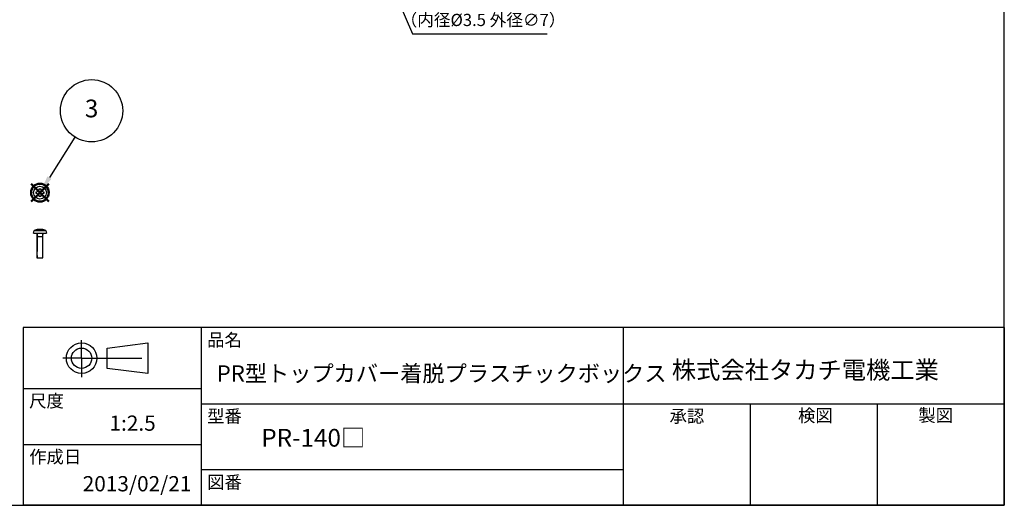
# Model space of a CAD drawing. Units: millimetres. Extents: x 0 to 1008, y 0 to 700.
# Drawn here: x 523 to 1008, y 0 to 239 of the extents above; entities that cross this region are included whole.
import ezdxf
from ezdxf.enums import TextEntityAlignment as Align

# ---------------------------------------------------------------- set-up
doc = ezdxf.new("R2010")
doc.units = ezdxf.units.MM
doc.header["$LTSCALE"] = 2.5
doc.linetypes.add('AM_ISO02W050x2', pattern=[3.75, 3, -0.75])
doc.linetypes.add('gen7a', pattern=[6.875, 4.75, -0.875, 0.375, -0.875])
doc.layers.add('7A', color=4, linetype='gen7a')
doc.layers.add('RAHM2', color=1, linetype='Continuous')
doc.layers.add('AM_12', color=7, linetype='Continuous', lineweight=50, plot=False)
for name, color, linetype, lineweight in [('AM_5', 3, 'Continuous', 25), ('ﾄｯﾌﾟｶﾊﾞｰ', 7, 'Continuous', 25), ('ﾋﾞｽ', 8, 'Continuous', 25), ('ﾋﾞｽ0', 8, 'AM_ISO02W050x2', 13)]:
    doc.layers.add(name, color=color, linetype=linetype, lineweight=lineweight)
doc.styles.add('ACISOTS', font='isocp.shx', dxfattribs={"height": 1, "bigfont": 'extfont.shx'})
doc.styles.get("Standard").update_dxf_attribs({"font": 'ISOCP.SHX', "bigfont": 'EXTFONT.SHX'})
doc.styles.add('takachi1', font='MS PGothic.ttf', dxfattribs={"height": 2.5})
doc.dimstyles.new('AM_ISO$3', dxfattribs={"dimtxt": 3.5, "dimasz": 2.5, "dimexe": 1, "dimexo": 1, "dimgap": 1.5, "dimtad": 1, "dimtoh": 1, "dimdsep": 46, "dimtxsty": 'STANDARD', "dimblk": 'OPEN30', "dimcen": 0, "dimclrd": 3, "dimclre": 3, "dimclrt": 2, "dimadec": 0, "dimazin": 2, "dimtp": 0.1, "dimtm": 0.1, "dimtfac": 0.71, "dimtofl": 0, "dimtmove": 0, "dimatfit": 0, "dimldrblk": 'OPEN30', "dimfxl": 1, "dimlwd": -1, "dimlwe": -1, "dimarcsym": 0})

# ---------------------------------------------------------------- blocks, each defined once
blk = doc.blocks.new('TK-A3')
blk.add_lwpolyline([(0, 0), (403, 0), (403, 280), (0, 280)], close=True)
blk = doc.blocks.new('TK-仕様書')
for p, q in [((0, 35), (-193, 35)), ((-193, 35), (-193, 0)), ((-158, 35), (-158, 0)), ((-75, 35), (-75, 0)), ((0, 35), (0, 0)), ((-176.49, 30.96), (-168.49, 31.96)), ((-168.49, 31.96), (-168.49, 25.96)), ((-176.49, 26.96), (-176.49, 30.96)), ((-168.49, 25.96), (-176.49, 26.96)), ((-193, 23), (-158, 23)), ((-158, 20), (0, 20)), ((-50, 20), (-50, 0)), ((-25, 20), (-25, 0)), ((-193, 12), (-158, 12)), ((-75, 7), (-158, 7)), ((0, 0), (-193, 0))]:
    blk.add_line(p, q)
for radius in [3, 2]:
    blk.add_circle((-181.49, 28.96), radius)
at = {"layer": '7A'}
for q in [(-181.49, 32.53), (-185.21, 28.96), (-181.49, 25.25), (-167.71, 28.96)]:
    blk.add_line((-181.49, 28.96), q, dxfattribs=at)
at = {"insert": (-39.13, 26.64), "char_height": 3.5, "width": 60, "attachment_point": 5}
blk.add_mtext('\\fＭＳ ゴシック|b0|i0|c128|p49;株式会社タカチ電機工業', dxfattribs=at)
for tag, p, height in [('品名', (-146.16, 24.95), 3.5), ('型番', (-146.14, 11.54), 3.5), ('GEN-TITLE-DAT', (-181.27, 2.75), 3), ('図番', (-146.45, 2.06), 3)]:
    blk.add_attdef(tag, p, '', height=height)
for tag, height, p in [('GEN-TITLE-SCA', 3, (-171.46, 15.79)), ('承認', 3, (-62.5, 7.73)), ('検図', 3.5, (-37.5, 7.73)), ('製図', 3.5, (-12.5, 7.73))]:
    blk.add_attdef(tag, text='', height=height).set_placement(p, align=Align.MIDDLE)
at = {"layer": 'RAHM2', "char_height": 2.5}
for s, insert, width, attachment_point in [('品名', (-156.8, 33.8), 90, 1), ('尺度', (-191.8, 21.8), 20, 1), ('型番', (-156.8, 18.8), 90, 1), ('承認', (-62.43, 18.8), 17, 2), ('検図', (-37.17, 18.93), 17, 2), ('製図', (-13.5, 18.96), 17, 2), ('作成日', (-191.8, 10.8), 60, 1), ('図番', (-156.8, 5.8), 90, 1)]:
    blk.add_mtext(s, dxfattribs=dict(at, insert=insert, width=width, attachment_point=attachment_point))
blk = doc.blocks.new('A$C0B4205A3')
at = {"layer": 'ﾋﾞｽ'}
for p, q in [((-1.35, 2.82), (0, 3.15)), ((-1.35, -2.82), (-1.35, 2.82)), ((0, -3.15), (0, 3.15)), ((0, 1.5), (1.5, 1.2)), ((12, 1.5), (0, 1.5)), ((1.5, -1.5), (1.5, 1.5)), ((12, -1.5), (12, 1.5)), ((0, -3.15), (-1.35, -2.82)), ((0, -1.5), (1.5, -1.2)), ((0, -1.5), (12, -1.5))]:
    blk.add_line(p, q, dxfattribs=at)
blk.add_arc((5.03, 0), 6.97, 156.1669, 203.8331, dxfattribs=at)
at = {"layer": 'ﾋﾞｽ0'}
for p, q in [((1.5, 1.2), (12, 1.2)), ((1.5, -1.2), (12, -1.2))]:
    blk.add_line(p, q, dxfattribs=at)
blk = doc.blocks.new('A$C4AF10E7A')
at = {"layer": 'ﾋﾞｽ'}
for p, q in [((-1.85, -0.42), (-1.85, 0.42)), ((-1.85, 0.42), (-1.6, 0.42)), ((-0.42, 1.6), (-0.42, 1.85)), ((-0.42, 1.85), (0.42, 1.85)), ((0.42, 1.85), (0.42, 1.6)), ((1.6, 0.42), (1.85, 0.42)), ((1.85, 0.42), (1.85, -0.42)), ((-1.6, -0.42), (-1.85, -0.42)), ((-0.42, -1.85), (-0.42, -1.6)), ((0.42, -1.85), (-0.42, -1.85)), ((0.42, -1.6), (0.42, -1.85)), ((1.85, -0.42), (1.6, -0.42))]:
    blk.add_line(p, q, dxfattribs=at)
blk.add_circle((0, 0), 3.15, dxfattribs=at)
for centre, start, end in [((-1.6, 1.6), 270, 0), ((1.6, 1.6), 180, 270), ((-1.6, -1.6), 0, 90), ((1.6, -1.6), 90, 180)]:
    blk.add_arc(centre, 1.18, start, end, dxfattribs=at)
blk = doc.blocks.new('_Open30')
at = {"color": 0, "linetype": 'ByBlock', "lineweight": -2}
for p, q in [((-1, 0.27), (0, 0)), ((0, 0), (-1, -0.27)), ((0, 0), (-1, 0))]:
    blk.add_line(p, q, dxfattribs=at)
blk = doc.blocks.new('*D42')
at = {"layer": 'AM_5', "color": 3}
for p, q in [((694.96, 281.34), (716.57, 232.06)), ((694.96, 281.34), (716.57, 232.06)), ((716.57, 232.06), (782.77, 232.06)), ((716.57, 232.06), (782.77, 232.06))]:
    blk.add_line(p, q, dxfattribs=at)
at = {"layer": 'Defpoints', "color": 0}
for p in [(690.54, 291.41), (690.54, 291.41), (693.35, 285), (693.35, 285)]:
    blk.add_point(p, dxfattribs=at)
at = {"layer": 'AM_5', "color": 3, "xscale": 4, "yscale": 4, "zscale": 4, "rotation": 113.6796234714122}
blk.add_blockref('_Open30', (693.35, 285), dxfattribs=at)
blk.add_blockref('_Open30', (693.35, 285), dxfattribs=at)
at = {"layer": 'AM_5', "color": 2, "insert": (751.17, 243.06), "char_height": 6, "attachment_point": 5}
blk.add_mtext('4-ケース取付ボス\\P（内径%%c3.5 外径∅7）', dxfattribs=at)
blk.add_mtext('4-ケース取付ボス\\P（内径%%c3.5 外径∅7）', dxfattribs=at)
blk = doc.blocks.new('*S55')
at = {"layer": 'AM_12', "color": 4}
for p, q in [((528.91, 149.49), (537.66, 158.24)), ((528.91, 158.24), (537.66, 149.49))]:
    blk.add_line(p, q, dxfattribs=at)
blk.add_circle((533.29, 153.86), 4.38, dxfattribs=at)
blk = doc.blocks.new('*S59')
at = {"layer": 'AM_5', "color": 3}
blk.add_line((550.52, 181.19), (537.95, 161.26), dxfattribs=at)
blk.add_circle((558.69, 194.14), 15.31, dxfattribs=at)
at = {"layer": 'AM_5', "color": 3, "linetype": 'Continuous'}
blk.add_trace([(536.98, 161.87), (538.93, 160.64), (533.29, 153.86)], dxfattribs=at)
at = {"layer": 'AM_5', "color": 7, "insert": (558.69, 194.14), "char_height": 8.75, "attachment_point": 5, "style": 'ACISOTS'}
blk.add_mtext('3', dxfattribs=at)

msp = doc.modelspace()

# ---------------------------------------------------------------- block references
at = {"lineweight": 0, "xscale": 2.5, "yscale": 2.5, "zscale": 2.5}
msp.add_blockref('TK-A3', (0, 0), dxfattribs=at)
at = {"rotation": 270}
for name, p in [('A$C4AF10E7A', (533.294, 153.852)), ('A$C0B4205A3', (533.294, 133.852))]:
    msp.add_blockref(name, p, dxfattribs=at)
at = {"lineweight": 0, "xscale": 2.5, "yscale": 2.5, "zscale": 2.5}
msp.add_blockref('TK-仕様書', (1007.5, 0), dxfattribs=at).add_auto_attribs({'GEN-TITLE-DAT': '2013/02/21', '型番': 'PR-140□', 'GEN-TITLE-SCA': '1:2.5'})
at = {"layer": 'AM_12'}
msp.add_blockref('*S55', (0, 0), dxfattribs=at)
at = {"layer": 'AM_5'}
msp.add_blockref('*S59', (0, 0), dxfattribs=at)

# ---------------------------------------------------------------- texts
at = {"layer": 'ﾄｯﾌﾟｶﾊﾞｰ', "insert": (620.211, 68.88), "char_height": 8, "width": 193.55959, "attachment_point": 1, "style": 'takachi1'}
msp.add_mtext('{\\Fisocp,extfont|c0;PR\\Fisocp,extfont|c128;型トップカバー着脱プラスチックボックス}', dxfattribs=at)

# ---------------------------------------------------------------- dimensions: what is measured, and where the dimension line sits
at = {"layer": 'AM_5'}
dim = msp.add_diameter_dim_2p(p1=(690.542, 291.411), p2=(693.354, 285), text='4-ケース取付ボス\\P（内径%%c3.5 外径<>）', dimstyle='AM_ISO$3', override={"dimscale": 2, "dimtxt": 3, "dimasz": 2}, dxfattribs=at)
dim.commit()
dim.dimension.update_dxf_attribs({"geometry": '*D42', "text_midpoint": (751.169, 232.063), "dimtype": 163})

doc.saveas('drawing.dxf')
